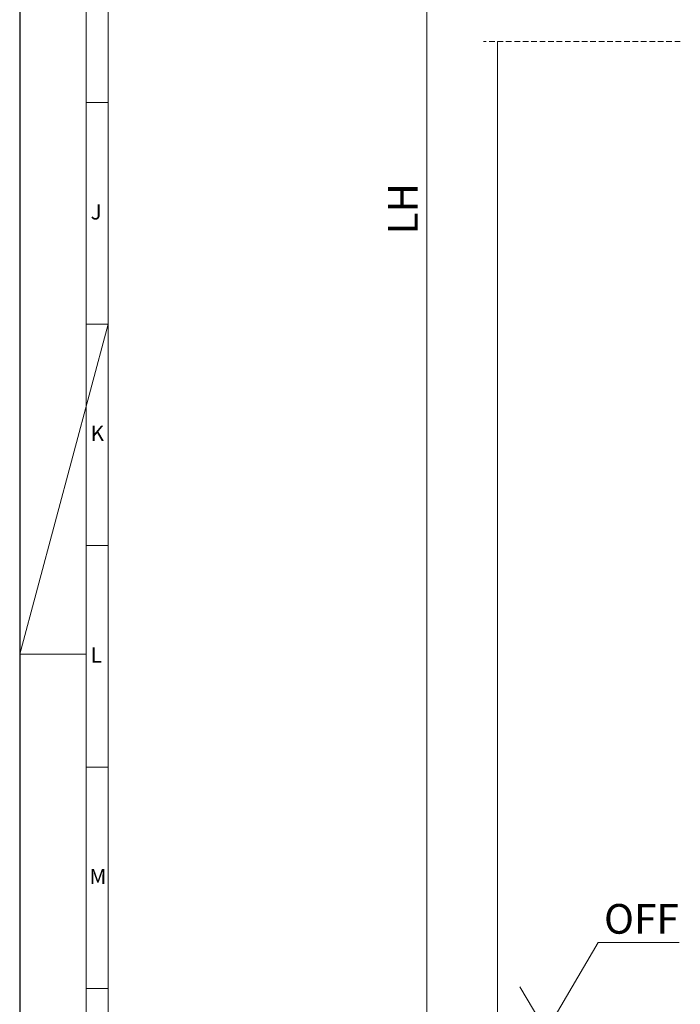
# Model space of a CAD drawing. Units: millimetres. Extents: x 0 to 3421, y 0 to 3808.
# Drawn here: x 0 to 149, y 217 to 439 of the extents above; entities that cross this region are included whole.
import ezdxf

# ---------------------------------------------------------------- set-up
doc = ezdxf.new("R2010")
doc.units = ezdxf.units.MM

msp = doc.modelspace()

# ---------------------------------------------------------------- linework, layer by layer
msp.add_line((0, 840.98), (0, 0.01))
at = {"color": 7, "lineweight": 0}
for points in [[(15, 0.01), (15, 840.98)], [(20, 5), (20, 836)], [(91.9, 210.87), (91.9, 581.17)], [(105.35, 434.27), (104.72, 434.27)], [(107.25, 434.27), (105.98, 434.27)], [(109.16, 434.27), (107.89, 434.27)], [(107.9, 210.87), (107.9, 434.27)], [(111.06, 434.27), (109.79, 434.27)], [(112.97, 434.27), (111.7, 434.27)], [(114.87, 434.27), (113.6, 434.27)], [(116.78, 434.27), (115.51, 434.27)], [(118.68, 434.27), (117.41, 434.27)], [(120.59, 434.27), (119.32, 434.27)], [(122.49, 434.27), (121.22, 434.27)], [(124.4, 434.27), (123.13, 434.27)], [(126.3, 434.27), (125.03, 434.27)], [(128.21, 434.27), (126.94, 434.27)], [(130.11, 434.27), (128.84, 434.27)], [(132.02, 434.27), (130.75, 434.27)], [(133.92, 434.27), (132.65, 434.27)], [(135.83, 434.27), (134.56, 434.27)], [(137.73, 434.27), (136.46, 434.27)], [(139.64, 434.27), (138.37, 434.27)], [(141.54, 434.27), (140.27, 434.27)], [(143.45, 434.27), (142.18, 434.27)], [(145.35, 434.27), (144.08, 434.27)], [(147.26, 434.27), (145.99, 434.27)], [(149.16, 434.27), (147.89, 434.27)], [(19.99, 420.5), (15, 420.5)], [(0, 296), (19.99, 370.49)], [(19.99, 370.49), (15, 370.49)], [(19.99, 320.5), (15, 320.5)], [(0, 295.99), (15, 295.99)], [(19.99, 270.51), (15, 270.51)], [(118.84, 210.87), (130.64, 230.87)], [(130.64, 230.87), (148.87, 230.87)], [(19.99, 220.5), (15, 220.5)], [(118.84, 210.87), (112.95, 220.87)]]:
    msp.add_lwpolyline(points, dxfattribs=at)

# ---------------------------------------------------------------- texts
at = {"color": 7, "insert": (89.87, 390.68), "char_height": 6.6992, "attachment_point": 7, "rotation": 90}
msp.add_mtext('{\\fCenturyGothic|b0|i0|c0;LH}', dxfattribs=at)
at = {"color": 7, "attachment_point": 1}
for s, insert, char_height in [('{\\fArial|b0|i0|c0;J}', (16, 397.53), 3.4528), ('{\\fArial|b0|i0|c0;K}', (16, 347.53), 3.452), ('{\\fArial|b0|i0|c0;L}', (16, 297.53), 3.4514), ('{\\fArial|b0|i0|c0;M}', (15.75, 247.53), 3.4514), ('{\\fCenturyGothic|b0|i0|c0;OFF}', (131.93, 239.59), 6.6971)]:
    msp.add_mtext(s, dxfattribs=dict(at, insert=insert, char_height=char_height))

doc.saveas('drawing.dxf')
